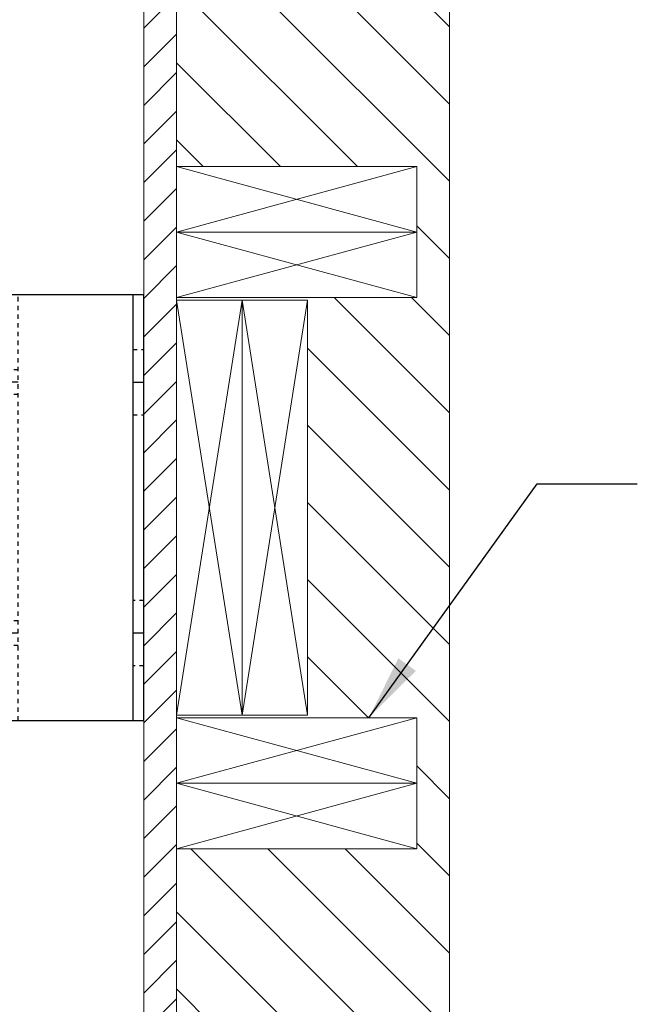
# Model space of a CAD drawing. Units: inches. Extents: x 87 to 3769, y -93 to 475.
# Drawn here: x 3519 to 3533, y 59 to 81 of the extents above; entities that cross this region are included whole.
import ezdxf

# ---------------------------------------------------------------- set-up
doc = ezdxf.new("R2010")
doc.units = ezdxf.units.IN
doc.header["$MEASUREMENT"] = 0
doc.linetypes.add('HIDDEN', pattern=[0.075, 0.05, -0.025])
for name, color, linetype in [('1', 1, 'Continuous'), ('3', 3, 'Continuous'), ('4', 4, 'Continuous'), ('5', 5, 'HIDDEN')]:
    doc.layers.add(name, color=color, linetype=linetype)
doc.styles.add('ROMANS', font='ROMANS.shx', dxfattribs={"width": 0.8})
doc.dimstyles.new('125', dxfattribs={"dimtxt": 0.125, "dimasz": 0.125, "dimexe": 0.093, "dimexo": 0.093, "dimgap": 0.0325, "dimtad": 0, "dimdec": 4, "dimzin": 3, "dimdsep": 46, "dimlunit": 5, "dimtxsty": 'ROMANS', "dimcen": 0, "dimclrt": 3, "dimadec": 0, "dimazin": 0, "dimtfac": 1, "dimtdec": 4, "dimtofl": 0, "dimtmove": 0, "dimatfit": 3, "dimfxl": 0, "dimfrac": 2, "dimtolj": 1, "dimtzin": 0, "dimarcsym": 0})

# ---------------------------------------------------------------- blocks, each defined once
blk = doc.blocks.new('A$C626C07AC')
at = {"layer": '1'}
blk.add_line((0, 0), (0, 0.125), dxfattribs=at)
at = {"layer": '3'}
blk.add_lwpolyline([(-1, 0), (1, 0), (1, 0.125), (-1, 0.125)], close=True, dxfattribs=at)
at = {"layer": '5'}
for p, q in [((-0.28125, 0.125), (-0.28125, 0)), ((0.28125, 0.125), (0.28125, 0))]:
    blk.add_line(p, q, dxfattribs=at)
blk = doc.blocks.new('A$C7EB6416B')
at = {"layer": '1'}
for p, q in [((0, 2.875), (0.25, 2.875)), ((2.875, 2.875), (3.125, 2.875)), ((0.25, -2.875), (0, -2.875)), ((2.875, -2.875), (3.125, -2.875))]:
    blk.add_line(p, q, dxfattribs=at)
at = {"layer": '3'}
blk.add_line((0.25, -4.875), (0.25, 4.875), dxfattribs=at)
blk.add_lwpolyline([(3.125, -4.875), (3.125, 4.875), (0, 4.875), (0, -4.875)], close=True, dxfattribs=at)
at = {"layer": '5'}
for p, q in [((2.875, 4.875), (2.875, -4.875)), ((0, 3.625), (0.25, 3.625)), ((2.875, 3.156), (3.125, 3.156)), ((2.875, 2.594), (3.125, 2.594)), ((0, 2.125), (0.25, 2.125)), ((0.25, -2.125), (0, -2.125)), ((2.875, -2.594), (3.125, -2.594)), ((2.875, -3.156), (3.125, -3.156)), ((0.25, -3.625), (0, -3.625))]:
    blk.add_line(p, q, dxfattribs=at)
at = {"layer": '1', "rotation": 270}
for p in [(3.125, 2.875), (3.125, -2.875)]:
    blk.add_blockref('A$C626C07AC', p, dxfattribs=at)

msp = doc.modelspace()

# ---------------------------------------------------------------- hatches: boundary and pattern name
at = {"layer": '1'}
h = msp.add_hatch(dxfattribs=at)
h.set_pattern_fill('ANSI31', color=256, scale=10, style=0)
h.set_pattern_definition([(135, (2662.0749, -1116.6987), (0.8838835, 0.8838835), [])])
edge = h.paths.add_edge_path()
edge.add_line((3500.63167, 128.92599), (3498.1831, 128.92599))
edge.add_line((3498.1831, 128.92599), (3495.73453, 128.92599))
edge.add_line((3495.73453, 128.92599), (3498.1831, 130.14108))
edge.add_line((3498.1831, 130.14108), (3498.1831, 132.56091))
edge.add_line((3498.1831, 132.56091), (3529.1831, 132.56091))
edge.add_line((3529.1831, 132.56091), (3529.1831, 32.06091))
edge.add_line((3529.1831, 32.06091), (3498.1831, 32.06091))
edge.add_line((3498.1831, 32.06091), (3498.1831, 34.2109))
edge.add_line((3498.1831, 34.2109), (3500.63167, 35.42599))
edge.add_line((3500.63167, 35.42599), (3498.1831, 35.42599))
edge.add_line((3498.1831, 35.42599), (3495.73453, 35.42599))
edge.add_line((3495.73453, 35.42599), (3498.1831, 36.64108))
edge.add_line((3498.1831, 36.64108), (3498.1831, 39.06091))
edge.add_line((3498.1831, 39.06091), (3522.1831, 39.06091))
edge.add_line((3522.1831, 39.06144), (3522.93304, 39.06144))
edge.add_line((3522.93304, 39.06144), (3522.93304, 62.12377))
edge.add_line((3522.93304, 62.12377), (3528.43296, 62.12377))
edge.add_line((3528.43296, 62.12377), (3528.43296, 63.62375))
edge.add_line((3528.43296, 63.62375), (3528.43296, 65.12373))
edge.add_line((3528.43296, 65.12373), (3525.93299, 65.12373))
edge.add_line((3525.93299, 65.12373), (3525.93299, 74.74859))
edge.add_line((3525.93299, 74.74859), (3528.43296, 74.74859))
edge.add_line((3528.43296, 74.74859), (3528.43296, 76.24857))
edge.add_line((3528.43296, 76.24857), (3528.43296, 77.74854))
edge.add_line((3528.43296, 77.74854), (3522.93304, 77.74854))
edge.add_line((3522.93304, 77.74854), (3522.93304, 86.87327))
edge.add_line((3522.93304, 86.87327), (3528.43296, 86.87327))
edge.add_line((3528.43296, 86.87327), (3528.43296, 88.37325))
edge.add_line((3528.43296, 88.37325), (3528.43296, 89.87323))
edge.add_line((3528.43296, 89.87323), (3525.93299, 89.87323))
edge.add_line((3525.93299, 89.87323), (3525.93299, 99.49809))
edge.add_line((3525.93299, 99.49809), (3528.43296, 99.49809))
edge.add_line((3528.43296, 99.49809), (3528.43296, 100.99807))
edge.add_line((3528.43296, 100.99807), (3528.43296, 102.49805))
edge.add_line((3528.43296, 102.49805), (3522.93304, 102.49805))
edge.add_line((3522.93304, 102.49805), (3522.93304, 125.56091))
edge.add_line((3522.93304, 125.56091), (3522.1831, 125.56091))
edge.add_line((3522.1831, 125.56091), (3498.1831, 125.56091))
edge.add_line((3498.1831, 125.56091), (3498.1831, 127.7109))
edge.add_line((3498.1831, 127.7109), (3500.63167, 128.92599))
h = msp.add_hatch(dxfattribs=at)
h.set_pattern_fill('ANSI31', color=256, scale=5, angle=90, style=0)
h.set_pattern_definition([(45, (1861.2315, -493.74216), (0.44194174, -0.44194174), [])])
h.paths.add_polyline_path([(3522.1831, 125.56091), (3522.93304, 125.56091), (3522.93304, 39.06144), (3522.1831, 39.06144)])

# ---------------------------------------------------------------- linework, layer by layer
at = {"color": 7, "linetype": 'Continuous', "lineweight": 15}
for p, q in [((3529.1831, 132.56091), (3529.1831, 32.06091)), ((3522.1831, 125.56091), (3522.1831, 39.06091)), ((3522.93304, 125.56091), (3522.93304, 39.06144))]:
    msp.add_line(p, q, dxfattribs=at)
at = {"layer": '3', "lineweight": 0}
for p, q in [((3528.43296, 76.24857), (3522.93303, 77.74855)), ((3528.43296, 77.74855), (3522.93303, 76.24857)), ((3528.43296, 76.24857), (3522.93303, 74.74859)), ((3528.43296, 74.74859), (3522.93303, 76.24857)), ((3524.43301, 65.18623), (3522.93303, 74.68609)), ((3524.43301, 74.68609), (3522.93304, 65.18622)), ((3525.93299, 74.68609), (3524.43301, 65.18622)), ((3525.93299, 65.18623), (3524.43301, 74.68609)), ((3528.43296, 63.62375), (3522.93303, 65.12373)), ((3522.93303, 65.12373), (3528.43296, 65.12373)), ((3528.43296, 65.12373), (3522.93303, 63.62375)), ((3528.43296, 63.62375), (3522.93303, 62.12377)), ((3522.93303, 63.62375), (3528.43296, 63.62375)), ((3528.43296, 62.12377), (3522.93303, 63.62375))]:
    msp.add_line(p, q, dxfattribs=at)
at = {"layer": '3', "linetype": 'Continuous', "lineweight": 15}
for p, q in [((3522.93304, 77.74854), (3528.43296, 77.74854)), ((3528.43296, 77.74854), (3528.43296, 76.24857)), ((3522.93304, 74.74859), (3522.93304, 76.24857)), ((3522.93304, 76.24857), (3528.43296, 76.24857)), ((3528.43296, 76.24857), (3522.93304, 76.24857)), ((3528.43296, 76.24857), (3528.43296, 74.74859)), ((3528.43296, 74.74859), (3522.93304, 74.74859)), ((3522.93304, 65.18622), (3522.93304, 74.68609)), ((3522.93304, 74.68609), (3524.43301, 74.68609)), ((3524.43301, 74.68609), (3524.43301, 65.18622)), ((3524.43301, 74.68609), (3525.93299, 74.68609)), ((3524.43301, 65.18622), (3524.43301, 74.68609)), ((3525.93299, 74.68609), (3525.93299, 65.18622)), ((3524.43301, 65.18622), (3522.93304, 65.18622)), ((3525.93299, 65.18622), (3524.43301, 65.18622)), ((3522.93304, 63.62375), (3522.93304, 65.12373)), ((3522.93304, 65.12373), (3528.43296, 65.12373)), ((3528.43296, 65.12373), (3528.43296, 63.62375)), ((3528.43296, 63.62375), (3522.93304, 63.62375)), ((3522.93304, 63.62375), (3528.43296, 63.62375)), ((3528.43296, 63.62375), (3528.43296, 62.12377)), ((3528.43296, 62.12377), (3522.93304, 62.12377))]:
    msp.add_line(p, q, dxfattribs=at)

# ---------------------------------------------------------------- block references
at = {"layer": '1', "rotation": 180}
msp.add_blockref('A$C7EB6416B', (3522.1831, 69.93563), dxfattribs=at)

# ---------------------------------------------------------------- leaders
at = {"layer": '4'}
msp.add_leader([(3527.33615, 65.12373), (3531.18842, 70.48237), (3533.48349, 70.48237)], dimstyle='125', override={"dimscale": 12}, dxfattribs=at)

doc.saveas('drawing.dxf')
